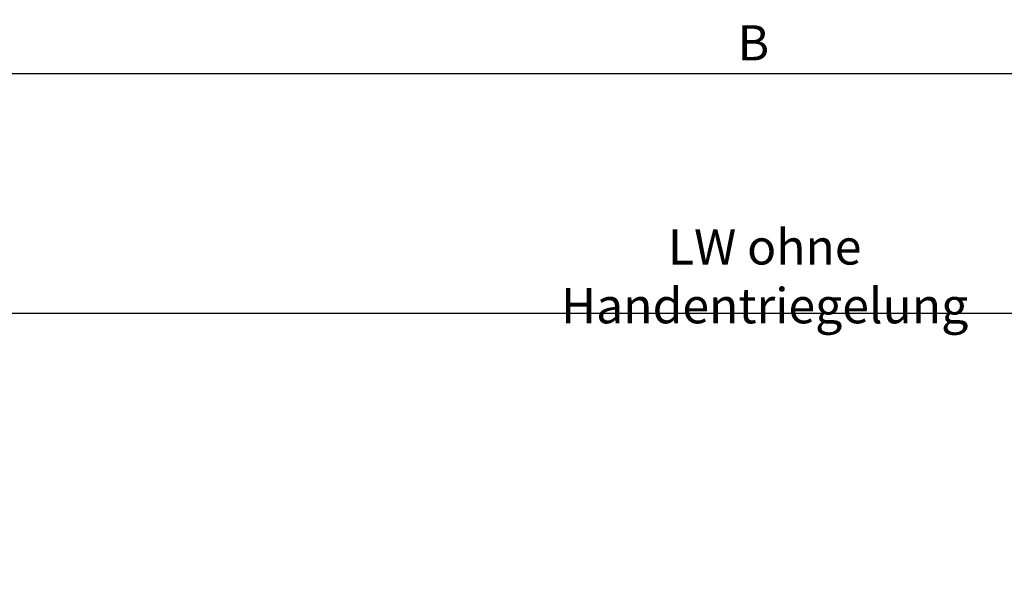
# Model space of a CAD drawing. Units: millimetres. Extents: x 49 to 1238, y 265 to 1106.
# Drawn here: x 659 to 771, y 465 to 529 of the extents above; entities that cross this region are included whole.
import ezdxf

# ---------------------------------------------------------------- set-up
doc = ezdxf.new("R2010")
doc.units = ezdxf.units.MM
doc.layers.add('02_Bemassung', color=4, linetype='Continuous')
doc.styles.get("Standard").update_dxf_attribs({"font": 'txt.shx', "width": 0.8})
doc.dimstyles.new('Dorma', dxfattribs={"dimtxt": 4, "dimasz": 3.5, "dimexe": 1, "dimexo": 1, "dimgap": 1.5, "dimtad": 1, "dimdec": 1, "dimrnd": 0.5, "dimzin": 9, "dimtxsty": 'Standard', "dimcen": 0.1, "dimclrd": 256, "dimclre": 256, "dimclrt": 256, "dimadec": 1, "dimazin": 2, "dimtp": 0.1, "dimtm": 0.1, "dimtfac": 1, "dimtdec": 1, "dimtmove": 0, "dimatfit": 3, "dimfxl": 1, "dimtolj": 1, "dimtzin": 0, "dimlwe": -1, "dimarcsym": 0})

# ---------------------------------------------------------------- blocks, each defined once
blk = doc.blocks.new('*D70')
at = {"layer": '02_Bemassung', "transparency": 16777216}
for p, q in [((327.6157483588319, 453.0825184970154), (327.6157483588319, 523.4391044718782)), ((1160.215329773367, 453.0825184970157), (1160.215329773367, 523.4391044718782))]:
    blk.add_line(p, q, dxfattribs=at)
at = {"layer": '02_Bemassung', "lineweight": -2, "transparency": 16777216}
blk.add_line((331.1157483588319, 522.4391044718782), (1156.715329773367, 522.4391044718782), dxfattribs=at)
at = {"layer": '02_Bemassung', "transparency": 16777216}
for points in [[(331.1157483588319, 523.0224378052116), (331.1157483588319, 521.8557711385448), (327.6157483588319, 522.4391044718782)], [(1156.715329773367, 523.0224378052116), (1156.715329773367, 521.8557711385448), (1160.215329773367, 522.4391044718782)]]:
    blk.add_solid(points, dxfattribs=at)
at = {"layer": 'Defpoints', "color": 0, "transparency": 16777216}
for p in [(1160.215329773367, 522.4391044718782), (327.6157483588319, 452.0825184970154), (1160.215329773367, 452.0825184970157)]:
    blk.add_point(p, dxfattribs=at)
at = {"layer": '02_Bemassung', "transparency": 16777216, "insert": (742.6632787547676, 525.9391044718782), "char_height": 4, "attachment_point": 5}
blk.add_mtext('\\A1;B', dxfattribs=at)
blk = doc.blocks.new('*D84')
at = {"layer": '02_Bemassung', "transparency": 16777216}
for p, q in [((593.6821993920148, 505.3947767334657), (593.6821993920148, 494.2803444271934)), ((894.2115549559603, 505.3947767334657), (894.2115549559603, 494.2803444271934))]:
    blk.add_line(p, q, dxfattribs=at)
at = {"layer": '02_Bemassung', "lineweight": -2, "transparency": 16777216}
blk.add_line((597.1821993920148, 495.2803444271934), (890.7115549559603, 495.2803444271934), dxfattribs=at)
at = {"layer": '02_Bemassung', "transparency": 16777216}
for points in [[(597.1821993920148, 495.8636777605267), (597.1821993920148, 494.6970110938601), (593.6821993920148, 495.2803444271934)], [(890.7115549559603, 495.8636777605267), (890.7115549559603, 494.6970110938601), (894.2115549559603, 495.2803444271934)]]:
    blk.add_solid(points, dxfattribs=at)
at = {"layer": 'Defpoints', "color": 0, "transparency": 16777216}
for p in [(593.6821993920148, 506.3947767334657), (894.2115549559603, 506.3947767334657), (894.2115549559603, 495.2803444271934)]:
    blk.add_point(p, dxfattribs=at)
at = {"layer": '02_Bemassung', "transparency": 16777216, "insert": (743.9468771739876, 499.4470110938601), "char_height": 4, "attachment_point": 5}
blk.add_mtext('\\A1;LW ohne Handentriegelung', dxfattribs=at)

msp = doc.modelspace()

# ---------------------------------------------------------------- dimensions: what is measured, and where the dimension line sits
at = {"layer": '02_Bemassung'}
for base, p1, p2, text, picture, middle in [((1160.215329773367, 522.4391044718782), (327.6157483588319, 452.0825184970154), (1160.215329773367, 452.0825184970157), 'B', '*D70', (742.6632787547676, 522.4391044718782)), ((894.2115549559603, 495.2803444271934), (593.6821993920148, 506.3947767334657), (894.2115549559603, 506.3947767334657), 'LW ohne Handentriegelung', '*D84', (743.9468771739876, 495.2803444271934))]:
    dim = msp.add_linear_dim(base=base, p1=p1, p2=p2, text=text, dimstyle='Dorma', dxfattribs=at)
    dim.commit()
    dim.dimension.update_dxf_attribs({"geometry": picture, "text_midpoint": middle, "dimtype": 160})

doc.saveas('drawing.dxf')
